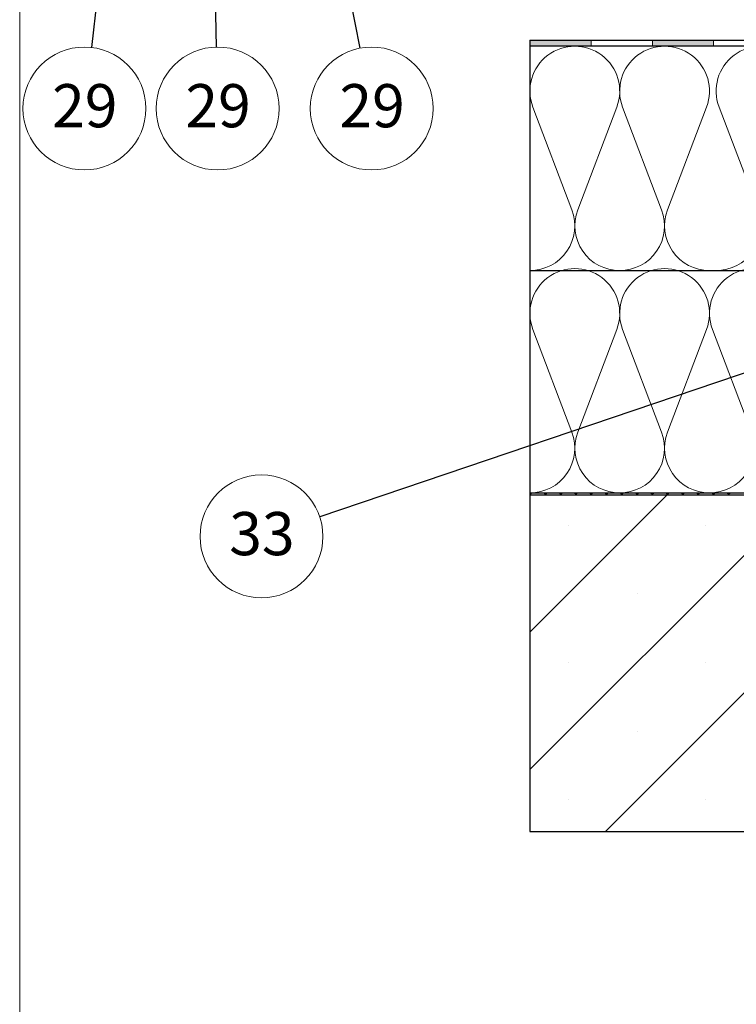
# Model space of a CAD drawing. Units: millimetres. Extents: x 10 to 13689, y -284 to 410.
# Drawn here: x 10 to 80, y 221 to 318 of the extents above; entities that cross this region are included whole.
import ezdxf

# ---------------------------------------------------------------- set-up
doc = ezdxf.new("R2010")
doc.units = ezdxf.units.MM
doc.styles.add('SLDTEXTSTYLE0', font='ARIALBD.TTF', dxfattribs={"width": 0.948})
doc.styles.get("Standard").update_dxf_attribs({"font": 'ARIAL.TTF'})
doc.dimstyles.new('SLDDIMSTYLE0', dxfattribs={"dimtxt": 0, "dimasz": 0.948302, "dimexe": 0, "dimexo": 0.0625, "dimgap": 0, "dimtad": 0, "dimtih": 1, "dimtoh": 1, "dimdec": 0, "dimrnd": 1e-09, "dimzin": 0, "dimdsep": 46, "dimtxsty": 'Standard', "dimblk1": 'DOT', "dimblk2": 'DOT', "dimsah": 1, "dimcen": 0.09, "dimadec": 0, "dimazin": 0, "dimtfac": 0.948302, "dimtdec": 0, "dimtofl": 0, "dimtmove": 0, "dimatfit": 3, "dimldrblk": 'DOT', "dimfxl": 1, "dimfrac": 2, "dimtolj": 1, "dimtzin": 0, "dimarcsym": 0})

# ---------------------------------------------------------------- blocks, each defined once
blk = doc.blocks.new('Blok3')
at = {"color": 7, "linetype": 'Continuous', "lineweight": 0}
for p, q in [((18.7, 7.1), (1.3, 52.9)), ((38.7, 52.9), (21.3, 7.1))]:
    blk.add_line(p, q, dxfattribs=at)
for centre, start, end in [((20, 60), 339.2034, 200.7966), ((0, 0), 270, 20.7966), ((40, 0), 159.2034, 270)]:
    blk.add_arc(centre, 20, start, end, dxfattribs=at)
blk = doc.blocks.new('SW_HATCH_0')
at = {"color": 0, "linetype": 'Continuous', "lineweight": 0}
for p, q in [((-179.693, -85.4), (-179.882, -85.589)), ((-179.882, -85.539), (-179.821, -85.6)), ((-152.952, -85.6), (-179.882, -112.53)), ((-166.422, -85.6), (-179.882, -99.059)), ((-178.524, -85.4), (-178.324, -85.6)), ((-178.196, -85.4), (-178.396, -85.6)), ((-177.027, -85.4), (-176.827, -85.6)), ((-176.699, -85.4), (-176.899, -85.6)), ((-175.531, -85.4), (-175.331, -85.6)), ((-175.203, -85.4), (-175.403, -85.6)), ((-174.034, -85.4), (-173.834, -85.6)), ((-173.706, -85.4), (-173.906, -85.6)), ((-172.537, -85.4), (-172.337, -85.6)), ((-139.482, -85.6), (-172.482, -118.6)), ((-172.209, -85.4), (-172.409, -85.6)), ((-171.041, -85.4), (-170.841, -85.6)), ((-170.712, -85.4), (-170.912, -85.6)), ((-169.544, -85.4), (-169.344, -85.6)), ((-169.216, -85.4), (-169.416, -85.6)), ((-168.047, -85.4), (-167.847, -85.6)), ((-167.719, -85.4), (-167.919, -85.6)), ((-166.55, -85.4), (-166.35, -85.6)), ((-166.222, -85.4), (-166.422, -85.6)), ((-165.054, -85.4), (-164.854, -85.6)), ((-164.726, -85.4), (-164.926, -85.6)), ((-163.557, -85.4), (-163.357, -85.6)), ((-163.229, -85.4), (-163.429, -85.6)), ((-162.06, -85.4), (-161.86, -85.6)), ((-161.732, -85.4), (-161.932, -85.6)), ((-160.564, -85.4), (-160.364, -85.6)), ((-160.235, -85.4), (-160.435, -85.6)), ((-176.115, -88.557), (-176.115, -88.557)), ((-162.645, -88.557), (-162.645, -88.557)), ((-169.38, -95.293), (-169.38, -95.293)), ((-176.115, -102.028), (-176.115, -102.028)), ((-162.645, -102.028), (-162.645, -102.028)), ((-169.38, -108.763), (-169.38, -108.763)), ((-176.115, -115.498), (-176.115, -115.498)), ((-162.645, -115.498), (-162.645, -115.498))]:
    blk.add_line(p, q, dxfattribs=at)
blk = doc.blocks.new('SW_NOTE_12')
at = {"color": 0, "linetype": 'Continuous', "lineweight": 0}
blk.add_circle((-5.705, -1.931), 6.023, dxfattribs=at)
at = {"color": 0, "linetype": 'Continuous', "lineweight": 0, "insert": (-5.666, 0.459), "char_height": 4.2333, "attachment_point": 2, "style": 'SLDTEXTSTYLE0'}
blk.add_mtext('33', dxfattribs=at)
blk = doc.blocks.new('_DOT')
at = {"color": 0, "linetype": 'ByBlock', "lineweight": -2}
blk.add_line((-0.5, 0), (-1, 0), dxfattribs=at)
at = {"color": 0, "linetype": 'ByBlock', "const_width": 0.5}
blk.add_lwpolyline([(-0.25, 0, 1), (0.25, 0, 1)], format="xyb", close=True, dxfattribs=at)
blk = doc.blocks.new('SW_NOTE_51')
at = {"color": 0, "linetype": 'Continuous', "lineweight": 0}
blk.add_circle((1.163, -5.91), 6.023, dxfattribs=at)
at = {"color": 0, "linetype": 'Continuous', "lineweight": 0, "insert": (1.202, -3.52), "char_height": 4.2333, "attachment_point": 2, "style": 'SLDTEXTSTYLE0'}
blk.add_mtext('29', dxfattribs=at)
blk = doc.blocks.new('SW_NOTE_52')
at = {"color": 0, "linetype": 'Continuous', "lineweight": 0}
blk.add_circle((0.141, -6.022), 6.023, dxfattribs=at)
at = {"color": 0, "linetype": 'Continuous', "lineweight": 0, "insert": (0.18, -3.631), "char_height": 4.2333, "attachment_point": 2, "style": 'SLDTEXTSTYLE0'}
blk.add_mtext('29', dxfattribs=at)
blk = doc.blocks.new('SW_NOTE_53')
at = {"color": 0, "linetype": 'Continuous', "lineweight": 0}
blk.add_circle((-0.696, -5.983), 6.023, dxfattribs=at)
at = {"color": 0, "linetype": 'Continuous', "lineweight": 0, "insert": (-0.657, -3.592), "char_height": 4.2333, "attachment_point": 2, "style": 'SLDTEXTSTYLE0'}
blk.add_mtext('29', dxfattribs=at)

msp = doc.modelspace()

# ---------------------------------------------------------------- hatches: boundary and pattern name
at = {"linetype": 'Continuous'}
for points in [[(60.016, 315.996), (60.016, 315.396), (66.016, 315.396), (66.016, 315.996)], [(72.016, 315.996), (72.016, 315.396), (78.016, 315.396), (78.016, 315.996)]]:
    msp.add_hatch(color=7, dxfattribs=at).paths.add_polyline_path(points, flags=0)

# ---------------------------------------------------------------- linework, layer by layer
at = {"color": 7, "linetype": 'Continuous', "lineweight": 15}
msp.add_line((10, 10), (10, 410), dxfattribs=at)
at = {"color": 7, "linetype": 'Continuous', "lineweight": 30}
for p, q in [((60.016, 315.996), (60.016, 315.396)), ((60.016, 315.996), (95.003, 315.996)), ((96.516, 315.396), (60.016, 315.396)), ((60.016, 315.396), (60.016, 293.396)), ((60.016, 293.396), (96.516, 293.396)), ((60.016, 293.396), (60.016, 271.396)), ((60.016, 271.596), (60.016, 271.396)), ((60.016, 271.596), (126.449, 271.596)), ((60.016, 271.396), (126.449, 271.396)), ((60.016, 271.396), (96.516, 271.396)), ((60.016, 271.396), (60.016, 238.396)), ((60.016, 238.396), (132.196, 238.396))]:
    msp.add_line(p, q, dxfattribs=at)
at = {"color": 7, "linetype": 'Continuous', "lineweight": 0}
for p, q in [((66.016, 315.996), (66.016, 315.396)), ((72.016, 315.996), (72.016, 315.396)), ((78.016, 315.996), (78.016, 315.396))]:
    msp.add_line(p, q, dxfattribs=at)

# ---------------------------------------------------------------- block references
for name, p in [('SW_HATCH_0', (239.898, 356.996)), ('SW_NOTE_53', (17.038, 315.272)), ('SW_NOTE_52', (29.266, 315.311)), ('SW_NOTE_51', (43.343, 315.199)), ('SW_NOTE_12', (39.41, 269.265))]:
    msp.add_blockref(name, p, dxfattribs=at)
at = {"color": 7, "linetype": 'Continuous', "xscale": 0.22, "yscale": 0.22, "zscale": 0.22, "rotation": 360}
for p in [(60.016, 297.796), (68.816, 297.796), (78.266, 297.796), (60.016, 275.996), (68.816, 275.996), (77.616, 275.996)]:
    msp.add_blockref('Blok3', p, dxfattribs=at)

# ---------------------------------------------------------------- leaders
at = {"color": 7, "linetype": 'Continuous', "lineweight": 0}
for points in [[(22.069, 358.523), (17.038, 315.272)], [(28.447, 350.404), (29.266, 315.311)], [(38.557, 339.528), (43.343, 315.199)], [(127.47, 299.07), (39.41, 269.265)]]:
    msp.add_leader(points, dimstyle='SLDDIMSTYLE0', dxfattribs=at)

doc.saveas('drawing.dxf')
